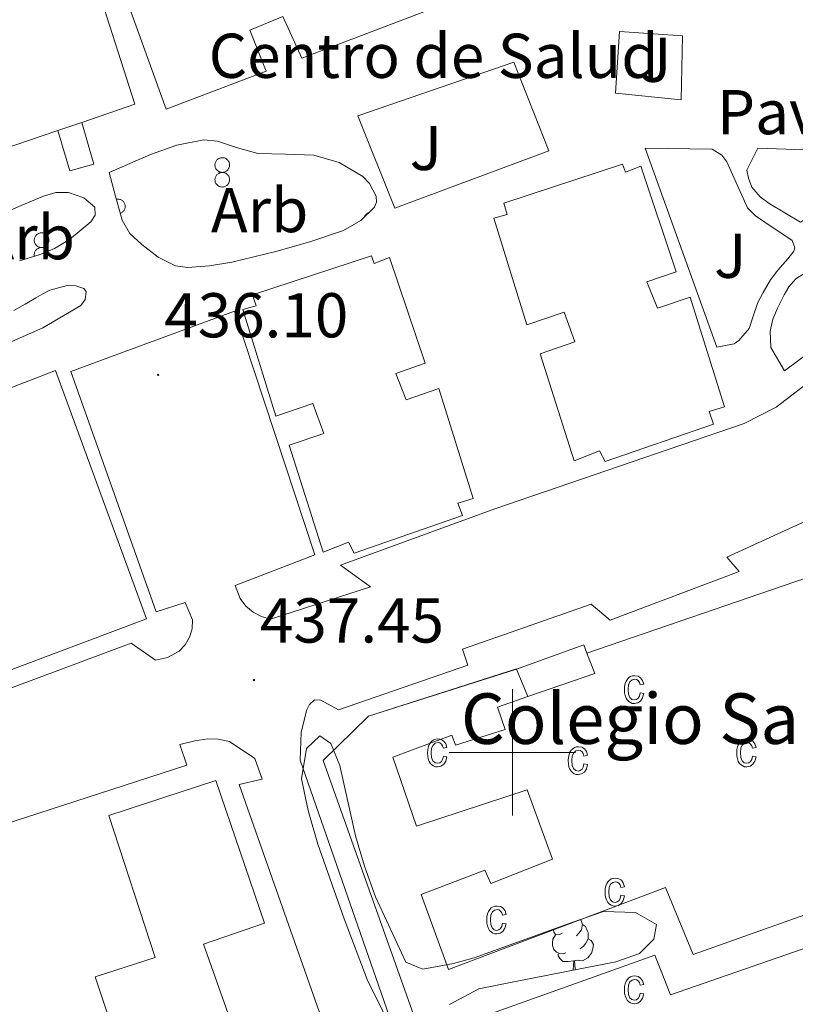
# Model space of a CAD drawing. Units: metres. Extents: x 606419 to 610920, y 4738115 to 4741155.
# Drawn here: x 607922 to 608045, y 4739960 to 4740116 of the extents above; entities that cross this region are included whole.
import ezdxf
from ezdxf.enums import TextEntityAlignment as Align

# ---------------------------------------------------------------- set-up
doc = ezdxf.new("R2010")
doc.units = ezdxf.units.M
doc.header["$MEASUREMENT"] = 0
for name, color, linetype, lineweight in [('Carátula', 7, 'Continuous', 5), ('Level 15', 1, 'Continuous', 0), ('Level 18', 19, 'Continuous', 0), ('Level 19', 252, 'Continuous', 0), ('Level 20', 19, 'Continuous', 0), ('Level 21', 19, 'Continuous', 0), ('Level 26', 92, 'Continuous', 0), ('Level 35', 92, 'Continuous', 0), ('Level 36', 19, 'Continuous', 40), ('Level 37', 92, 'Continuous', 0), ('Level 41', 19, 'Continuous', 0), ('Level 44', 7, 'Continuous', 0), ('Level 52', 1, 'Continuous', 13), ('Level 58', 43, 'Continuous', 0), ('Level 63', 2, 'Continuous', 0), ('Level 7', 19, 'Continuous', 0)]:
    doc.layers.add(name, color=color, linetype=linetype, lineweight=lineweight)
doc.styles.add('Arial', font='ARIAL.TTF', dxfattribs={"height": 0.2})

# ---------------------------------------------------------------- blocks, each defined once
blk = doc.blocks.new('5PATER')
at = {"layer": 'Carátula', "linetype": 'Continuous', "lineweight": 5}
h = blk.add_hatch(color=250, dxfattribs=at)
edge = h.paths.add_edge_path()
edge.add_ellipse((0, 0), major_axis=(-1.33, -1.34), ratio=0.999422, start_angle=0, end_angle=360)

msp = doc.modelspace()

# ---------------------------------------------------------------- linework, layer by layer
at = {"layer": 'Level 15', "linetype": 'Continuous', "lineweight": 13}
for points in [[(607928.02, 4740098.46, 444.22), (607918.89, 4740095.35, 444.22), (607911.26, 4740118.07, 444.2), (607933.1, 4740124.76, 444.22), (607940.18, 4740102.62, 444.22), (607931.79, 4740099.75, 444.22)], [(608006.14, 4740124.95, 474.58), (607966.66, 4740109.91, 472.1), (607963.62, 4740116.52, 474.03), (607958.4, 4740114.34, 474.04), (607961, 4740107.88, 470.68), (607945.16, 4740101.83, 470.68), (607936.81, 4740124.97, 471.71)], [(607931.79, 4740099.75, 444.22), (607928.02, 4740098.46, 444.22)], [(608004.42, 4740063.13, 470.49), (608009.91, 4740064.98, 470.57), (608008.21, 4740069.71, 470.57), (608002.31, 4740067.72, 470.57), (607997.09, 4740084.6, 470.57), (607999.19, 4740085.18, 470.57), (607998.63, 4740086.97, 470.57), (608017.46, 4740093.12, 470.57), (608017.92, 4740091.88, 470.57), (608020.34, 4740092.82, 470.57), (608025.96, 4740076.09, 470.57), (608021.33, 4740074.5, 470.57), (608022.99, 4740070.32, 470.57), (608028.17, 4740072.09, 470.57), (608033.6, 4740054.69, 470.57), (608031.17, 4740053.96, 470.57), (608031.89, 4740051.99, 470.57), (608014.71, 4740046.04, 470.57), (608013.83, 4740047.77, 470.57), (608009.8, 4740046.18, 470.57), (608004.42, 4740063.13, 470.49)], [(607964.63, 4740048.63, 470.49), (607970.12, 4740050.49, 470.57), (607968.41, 4740055.22, 470.57), (607962.52, 4740053.22, 470.57), (607957.3, 4740070.1, 470.57), (607959.4, 4740070.68, 470.57), (607958.84, 4740072.47, 470.57), (607977.67, 4740078.62, 470.57), (607978.13, 4740077.38, 470.57), (607980.55, 4740078.33, 470.57), (607986.17, 4740061.6, 470.57), (607981.54, 4740060, 470.57), (607983.19, 4740055.83, 470.57), (607988.37, 4740057.59, 470.57), (607993.81, 4740040.19, 470.57), (607991.38, 4740039.46, 470.57), (607992.1, 4740037.5, 470.57), (607974.92, 4740031.54, 470.57), (607974.04, 4740033.27, 470.57), (607970.01, 4740031.69, 470.57), (607964.63, 4740048.63, 470.49)], [(607904.15, 4740051.41, 468.91), (607927.65, 4740060.46, 470.3), (607942.05, 4740021.16, 470.3), (607917.86, 4740012.06, 470.3)], [(608011.81, 4740015.69, 445.1), (608046.61, 4740027.65, 445.16)], [(608002.46, 4740008.83, 447.17), (608013.05, 4740012.5, 445.09), (608011.81, 4740015.69, 445.1)], [(608064.2, 4739980.63, 443.13), (608028.64, 4739968.01, 443.19), (608024.26, 4739978.6, 448.09), (607989.91, 4739965.62, 448.12), (607985.54, 4739977.5, 448.12), (607995.65, 4739981.38, 448.12), (607996.59, 4739979.26, 448.12), (608006.35, 4739983.08, 448.12), (608002.35, 4739994.1, 448.12), (607984.81, 4739988.34, 448.12), (607981.06, 4739999.24, 448.12), (607990.44, 4740002.74, 448.12), (607991, 4740001.17, 448.12), (607998.85, 4740003.65, 448.12), (607997.64, 4740007.16, 448.12), (608002.46, 4740008.83, 447.17)], [(607951.78, 4739873.8, 483.5), (607934.82, 4739867.4, 483.51), (607927.06, 4739889.19, 483.51), (607936.37, 4739892.62, 483.51), (607928.93, 4739913.94, 483.51), (607939.22, 4739917.26, 483.51), (607931.46, 4739939.06, 483.51), (607941.2, 4739942.6, 483.51), (607933.91, 4739964.47, 483.51), (607943.42, 4739967.54, 483.51), (607936.07, 4739990.01, 483.51), (607953.03, 4739995.56, 483.51), (607960.75, 4739972.99, 483.51), (607951.08, 4739969.66, 483.51), (607958.6, 4739948.47, 483.51), (607949.68, 4739945.34, 483.51), (607956.71, 4739923.8, 483.51), (607946.74, 4739919.99, 483.51), (607954.34, 4739898.95, 483.51), (607943.12, 4739894.6, 483.51), (607951.78, 4739873.8, 483.5)]]:
    msp.add_polyline3d(points, dxfattribs=at)
at = {"layer": 'Level 15', "color": 1, "linetype": 'Continuous', "lineweight": 13}
for points in [[(607931.79, 4740099.75, 443.13), (607933.7, 4740093.13, 443.13), (607929.9, 4740092.06, 443.13), (607928.02, 4740098.46, 443.13)], [(608011.81, 4740015.69, 441.45), (608011.32, 4740017.03, 441.45), (608000.66, 4740013.16, 441.45), (608002.46, 4740008.83, 441.45)]]:
    msp.add_polyline3d(points, dxfattribs=at)
at = {"layer": 'Level 18', "color": 19, "linetype": 'Continuous', "lineweight": 0}
msp.add_polyline3d([(608002.07, 4739932.26, 437.34), (607993.01, 4739957.37, 437.34), (608022.58, 4739967.91, 437.34), (608025.05, 4739961.62, 437.34), (608073.16, 4739978.28, 437.34), (608071.86, 4739982.84, 437.34), (608083.21, 4739986.2, 437.34), (608090.98, 4739964.71, 437.34), (608002.07, 4739932.26, 437.34)], dxfattribs=at)
at = {"layer": 'Level 20', "color": 19, "linetype": 'Continuous', "lineweight": 0, "ltscale": 0.5}
msp.add_polyline3d([(608137.86, 4739991.03, 439.35), (608081.17, 4739951, 438.6), (607997.57, 4739921.43, 438.38), (607970.05, 4739998.74, 438.43), (607977.24, 4740005.72, 438.43), (608000.66, 4740013.21, 438.43)], dxfattribs=at)
at = {"layer": 'Level 21', "color": 19, "linetype": 'Continuous', "lineweight": 13}
for points in [[(607898.61, 4740143.85, 433.37), (607951, 4740143.03, 434.2), (608030.87, 4740141.81, 435.02), (608069.82, 4740140.5, 435.34), (608100.3, 4740134.76, 436.03), (608101, 4740139.51, 436.51), (608106.94, 4740138.02, 436.55), (608112.54, 4740135.72, 436.68), (608114.92, 4740134.05, 436.68), (608116.6, 4740132.6, 436.7), (608118.04, 4740131.19, 436.7), (608120.79, 4740126.74, 436.7), (608122.3, 4740122.08, 436.75), (608122.58, 4740117.78, 436.84), (608122.18, 4740114.34, 436.89), (608121.64, 4740112.32, 436.92), (608120.12, 4740109.08, 437.03), (608119.42, 4740107.99, 437.07), (608115.27, 4740103.06, 437.34), (608112.63, 4740100.92, 437.34), (608107.19, 4740103.22, 437.42), (608092.6, 4740092.31, 437.55), (608072.98, 4740078.55, 437.56), (608041.78, 4740054.65, 437.63)], [(607994.23, 4739918.9, 437.43), (607966.37, 4739998.78, 437.35), (607966.57, 4740003.22, 437.35), (607967.11, 4740005.48, 437.35), (607967.37, 4740006.63, 437.35), (607967.88, 4740007.61, 437.35), (607968.66, 4740008.33, 437.35), (607969.65, 4740008.28, 437.35), (607972.45, 4740006.76, 437.35), (607992.97, 4740013.83, 437.39), (607992.09, 4740016.36, 437.39), (608012.47, 4740023.48, 437.39), (608015.48, 4740020.93, 437.34), (608035.93, 4740028.63, 437.27), (608033.97, 4740030.89, 437.27), (608050.74, 4740038.55, 437.27), (608054.53, 4740037.24, 437.27), (608082.36, 4740057.64, 437.37), (608105.21, 4740074.1, 437.45), (608102.57, 4740076.17, 437.45), (608165, 4740121.16, 437.24)], [(608016.36, 4740104.36, 437.31), (608016.98, 4740114.14, 437.11), (608026.95, 4740113.43, 437.15), (608026.74, 4740103.3, 437.4), (608016.36, 4740104.36, 437.31)], [(607981.37, 4740086.18, 437.13), (607975.54, 4740100.76, 436.87), (608000.26, 4740109.29, 436.87), (608005.78, 4740095.24, 436.88), (607981.37, 4740086.18, 437.13)], [(608044.34, 4740081.03, 437.82), (608044.73, 4740079.88, 437.82), (608044.6, 4740079.35, 437.82), (608043.64, 4740078.15, 437.82), (608042.07, 4740076.33, 437.82), (608040.89, 4740074.82, 437.82), (608039.72, 4740072.81, 437.82), (608038.89, 4740071.21, 437.82), (608038.07, 4740068.74, 437.82), (608037.54, 4740067.09, 437.82), (608035.86, 4740065.22, 437.82), (608035.13, 4740064.68, 437.82), (608032.41, 4740064.15, 437.82), (608021.05, 4740095.64, 437.82), (608031.67, 4740095.53, 437.82), (608033.18, 4740094.55, 437.82), (608033.96, 4740093.51, 437.82), (608037.27, 4740086.21, 437.82), (608038.52, 4740084.97, 437.82), (608040.01, 4740083.96, 437.82), (608044.34, 4740081.03, 437.82)], [(608038.87, 4740095.69, 437.23), (608059.48, 4740094.95, 437.31), (608061.66, 4740092.28, 437.34), (608061.72, 4740090.31, 437.37), (608061.58, 4740089.19, 437.4), (608061.16, 4740088.07, 437.42), (608059.61, 4740085.97, 437.48), (608058.65, 4740085.4, 437.51), (608055.83, 4740084.28, 437.59), (608052.73, 4740083.57, 437.61), (608049.11, 4740086.07, 437.64), (608045.67, 4740083.97, 437.71), (608040.68, 4740086.93, 437.72), (608039.27, 4740087.97, 437.74), (608037.93, 4740089.51, 437.75), (608037.43, 4740090.9, 437.77), (608037.16, 4740092.17, 437.77), (608038.87, 4740095.69, 437.23)], [(608055.54, 4740069.65, 437.82), (608043.13, 4740060.42, 437.82), (608040.95, 4740064.13, 437.82), (608040.85, 4740066.68, 437.82), (608041.29, 4740068.6, 437.82), (608041.99, 4740070.31, 437.82), (608043.08, 4740072.44, 437.82), (608043.78, 4740073.69, 437.82), (608044.92, 4740074.97, 437.82), (608046.63, 4740076.1, 437.82), (608047.96, 4740076.34, 437.82), (608050.13, 4740075.97, 437.82), (608051.73, 4740074.9, 437.82), (608055.54, 4740069.65, 437.82)], [(608041.78, 4740054.65, 437.63), (608036.75, 4740052.07, 437.82), (607997.23, 4740038.59, 437.33), (607972.76, 4740029.62, 437.39), (607977.53, 4740026.19, 437.39), (607961.71, 4740021.12, 437.39), (607960.26, 4740021.5, 437.39), (607958.93, 4740022.19, 437.39), (607957.79, 4740023.16, 437.39), (607956.89, 4740024.35, 437.39), (607956.1, 4740026.45, 437.39), (607968.72, 4740031.27, 437.03), (607956.01, 4740069.84, 435.55), (607930.05, 4740060.33, 436.74), (607943.58, 4740022.27, 436.74), (607948.18, 4740023.76, 436.84), (607949.34, 4740020.99, 436.74), (607949.28, 4740019.58, 436.74), (607948.88, 4740018.24, 436.74), (607948.17, 4740017.02, 436.74), (607947.2, 4740016.02, 436.74), (607945.35, 4740015.01, 436.74), (607943.45, 4740014.62, 436.74), (607939.64, 4740017.3, 436.74), (607913.55, 4740007.6, 437.03)], [(607883.59, 4739976.97, 437.35), (607948.44, 4739997.98, 437.35), (607947.33, 4740001.26, 437.35), (607949.72, 4740001.82, 437.35), (607951.78, 4740002.14, 437.35), (607953.4, 4740002.1, 437.35), (607955.22, 4740001.75, 437.35), (607959.22, 4739999.06, 437.35), (607960.37, 4739995.77, 437.35), (607956.71, 4739994.9, 437.35), (607974.29, 4739945.05, 437.45), (607994.43, 4739887.56, 437.31), (607994.07, 4739886.57, 437.31), (607993.01, 4739885.69, 437.31), (607925.3, 4739863.01, 437.32), (607917.38, 4739860.4, 437.22)]]:
    msp.add_polyline3d(points, dxfattribs=at)
at = {"layer": 'Level 35', "color": 92, "linetype": 'Continuous', "lineweight": 0, "ltscale": 0.5}
for points in [[(607936.12, 4740091.83, 443.05), (607939.4, 4740093.24, 443.03), (607942.68, 4740094.65, 443.02), (607946.86, 4740096.16, 443), (607951.14, 4740096.97, 442.97), (607953.27, 4740096.77, 442.97), (607956.47, 4740095.71, 442.98), (607959.67, 4740094.82, 442.95), (607964.08, 4740094.7, 442.87), (607968.54, 4740094.54, 442.78), (607972.55, 4740093.42, 442.69), (607976.31, 4740091.16, 442.6), (607977.38, 4740090.08, 442.59), (607978.41, 4740088.07, 442.62), (607978.49, 4740087.11, 442.65), (607978.17, 4740086.3, 442.67), (607976.01, 4740084.2, 442.73), (607973.24, 4740082.63, 442.81), (607967.93, 4740080.82, 443.2), (607962.55, 4740079.32, 443.56), (607955.55, 4740077.6, 443.67), (607952.03, 4740077.01, 443.69), (607948.53, 4740076.76, 443.69), (607946.62, 4740077.06, 443.69), (607943.92, 4740078.43, 443.68), (607941.33, 4740080.42, 443.67), (607939.39, 4740082.17, 443.72), (607938.17, 4740084.25, 443.67), (607937.14, 4740088.04, 443.36), (607936.12, 4740091.83, 443.05)], [(607919.4, 4740085.4, 443.1), (607922.58, 4740086.73, 443.09), (607925.75, 4740088.07, 443.07), (607927.69, 4740088.62, 443.05), (607929.69, 4740088.66, 443.03), (607932.11, 4740087.82, 443.01), (607933.86, 4740086.31, 442.99), (607933.9, 4740085.06, 442.99), (607933.24, 4740084, 443.01), (607929.85, 4740081.18, 443.1), (607927.49, 4740079.8, 443.16), (607925.03, 4740078.78, 443.23), (607921.93, 4740077.81, 443.25)], [(607921.01, 4740069.99, 442.14), (607922.81, 4740070.98, 442.1), (607924.53, 4740071.99, 442.06), (607925.63, 4740072.59, 442.02), (607926.73, 4740073.18, 441.98), (607929.46, 4740073.91, 441.89), (607930.87, 4740073.85, 441.85), (607932.12, 4740073.46, 441.83), (607932.48, 4740072.95, 441.86), (607932.33, 4740071.73, 441.96), (607931.64, 4740070.76, 442.06), (607925.64, 4740067.22, 442.54), (607919.29, 4740064.41, 442.94)], [(607981.87, 4739954.24, 441.84), (607976.98, 4739964.06, 441.84), (607973.35, 4739973.65, 443.29), (607969.21, 4739985.49, 443.32), (607967.65, 4739990.78, 443.22), (607966.6, 4739995.83, 443.22), (607967.38, 4740000.64, 442.33), (607969.51, 4740002.62, 442.23), (607971.23, 4740001.43, 442.23), (607972.65, 4739997.91, 442.23), (607975.14, 4739986.8, 442.23), (607976.58, 4739982.01, 442.23), (607978.32, 4739977.11, 442.23), (607983.15, 4739966.77, 442.23), (607985.82, 4739965.66, 442.33), (607990.66, 4739966.57, 443.13), (607993.95, 4739967.5, 443.52), (608009.58, 4739973.13, 443.52), (608014.43, 4739974.81, 443.81), (608019.49, 4739974.66, 443.81), (608022.86, 4739972.73, 443.81), (608022.44, 4739970.46, 443.81), (608020.12, 4739968.16, 443.81), (608016.4, 4739966.86, 443.81), (608000.52, 4739963.75, 443.69), (607994.69, 4739962.57, 443.12), (607990.04, 4739960.07, 442.63)]]:
    msp.add_polyline3d(points, dxfattribs=at)
at = {"layer": 'Level 36', "color": 92, "linetype": 'Continuous', "lineweight": 0}
for points in [[(607952.96, 4740093.41, 0.01), (607953.01, 4740093.52, 0.01), (607953.07, 4740093.62, 0.01), (607953.13, 4740093.71, 0.01), (607953.21, 4740093.8, 0.01), (607953.29, 4740093.88, 0.01), (607953.39, 4740093.95, 0.01), (607953.49, 4740094.01, 0.01), (607953.59, 4740094.06, 0.01), (607953.7, 4740094.1, 0.01), (607953.81, 4740094.13, 0.01), (607953.92, 4740094.15, 0.01), (607954.04, 4740094.16, 0.01), (607954.15, 4740094.15, 0.01), (607954.27, 4740094.13, 0.01), (607954.38, 4740094.11, 0.01), (607954.49, 4740094.07, 0.01), (607954.6, 4740094.02, 0.01), (607954.69, 4740093.96, 0.01), (607954.79, 4740093.89, 0.01), (607954.87, 4740093.81, 0.01), (607954.95, 4740093.72, 0.01), (607955.02, 4740093.63, 0.01), (607955.08, 4740093.53, 0.01), (607955.13, 4740093.43, 0.01), (607955.16, 4740093.32, 0.01), (607955.19, 4740093.2, 0.01), (607955.21, 4740093.09, 0.01), (607955.21, 4740092.97, 0.01), (607955.2, 4740092.86, 0.01), (607955.18, 4740092.74, 0.01), (607955.15, 4740092.63, 0.01), (607955.11, 4740092.52, 0.01), (607955.06, 4740092.42, 0.01), (607955, 4740092.32, 0.01), (607954.93, 4740092.23, 0.01), (607954.85, 4740092.15, 0.01), (607954.76, 4740092.07, 0.01), (607954.66, 4740092.01, 0.01), (607954.56, 4740091.95, 0.01), (607954.45, 4740091.9, 0.01), (607954.34, 4740091.87, 0.01), (607954.23, 4740091.85, 0.01), (607954.11, 4740091.83, 0.01), (607954, 4740091.83, 0.01), (607953.88, 4740091.84, 0.01), (607953.77, 4740091.86, 0.01), (607953.66, 4740091.9, 0.01), (607953.55, 4740091.94, 0.01), (607953.45, 4740092, 0.01), (607953.35, 4740092.06, 0.01), (607953.27, 4740092.14, 0.01), (607953.18, 4740092.22, 0.01), (607953.11, 4740092.31, 0.01), (607953.05, 4740092.4, 0.01), (607952.99, 4740092.51, 0.01), (607952.95, 4740092.62, 0.01), (607952.92, 4740092.73, 0.01), (607952.9, 4740092.84, 0.01), (607952.89, 4740092.96, 0.01), (607952.89, 4740093.07, 0.01), (607952.9, 4740093.19, 0.01), (607952.93, 4740093.3, 0.01), (607952.96, 4740093.41, 0.01)], [(607952.96, 4740091.08, 0.01), (607953.01, 4740091.19, 0.01), (607953.07, 4740091.29, 0.01), (607953.13, 4740091.39, 0.01), (607953.21, 4740091.47, 0.01), (607953.29, 4740091.55, 0.01), (607953.39, 4740091.62, 0.01), (607953.49, 4740091.68, 0.01), (607953.59, 4740091.74, 0.01), (607953.7, 4740091.78, 0.01), (607953.81, 4740091.81, 0.01), (607953.92, 4740091.82, 0.01), (607954.04, 4740091.83, 0.01), (607954.15, 4740091.83, 0.01), (607954.27, 4740091.81, 0.01), (607954.38, 4740091.78, 0.01), (607954.49, 4740091.74, 0.01), (607954.6, 4740091.69, 0.01), (607954.69, 4740091.63, 0.01), (607954.79, 4740091.56, 0.01), (607954.87, 4740091.49, 0.01), (607954.95, 4740091.4, 0.01), (607955.02, 4740091.31, 0.01), (607955.08, 4740091.21, 0.01), (607955.13, 4740091.1, 0.01), (607955.16, 4740090.99, 0.01), (607955.19, 4740090.88, 0.01), (607955.21, 4740090.76, 0.01), (607955.21, 4740090.65, 0.01), (607955.2, 4740090.53, 0.01), (607955.18, 4740090.42, 0.01), (607955.15, 4740090.31, 0.01), (607955.11, 4740090.2, 0.01), (607955.06, 4740090.1, 0.01), (607955, 4740090, 0.01), (607954.93, 4740089.91, 0.01), (607954.85, 4740089.82, 0.01), (607954.76, 4740089.75, 0.01), (607954.66, 4740089.68, 0.01), (607954.56, 4740089.63, 0.01), (607954.45, 4740089.58, 0.01), (607954.34, 4740089.55, 0.01), (607954.23, 4740089.52, 0.01), (607954.11, 4740089.51, 0.01), (607954, 4740089.51, 0.01), (607953.88, 4740089.52, 0.01), (607953.77, 4740089.54, 0.01), (607953.66, 4740089.58, 0.01), (607953.55, 4740089.62, 0.01), (607953.45, 4740089.67, 0.01), (607953.35, 4740089.74, 0.01), (607953.27, 4740089.81, 0.01), (607953.18, 4740089.89, 0.01), (607953.11, 4740089.98, 0.01), (607953.05, 4740090.08, 0.01), (607952.99, 4740090.18, 0.01), (607952.95, 4740090.29, 0.01), (607952.92, 4740090.4, 0.01), (607952.9, 4740090.52, 0.01), (607952.89, 4740090.63, 0.01), (607952.89, 4740090.75, 0.01), (607952.9, 4740090.86, 0.01), (607952.93, 4740090.98, 0.01), (607952.96, 4740091.08, 0.01)], [(607924.34, 4740081.52, 0.01), (607924.39, 4740081.63, 0.01), (607924.44, 4740081.73, 0.01), (607924.51, 4740081.82, 0.01), (607924.59, 4740081.91, 0.01), (607924.67, 4740081.99, 0.01), (607924.76, 4740082.06, 0.01), (607924.86, 4740082.12, 0.01), (607924.96, 4740082.17, 0.01), (607925.07, 4740082.21, 0.01), (607925.19, 4740082.24, 0.01), (607925.3, 4740082.26, 0.01), (607925.41, 4740082.27, 0.01), (607925.53, 4740082.26, 0.01), (607925.65, 4740082.25, 0.01), (607925.76, 4740082.22, 0.01), (607925.87, 4740082.18, 0.01), (607925.97, 4740082.13, 0.01), (607926.07, 4740082.07, 0.01), (607926.16, 4740082, 0.01), (607926.25, 4740081.92, 0.01), (607926.33, 4740081.84, 0.01), (607926.39, 4740081.74, 0.01), (607926.45, 4740081.64, 0.01), (607926.5, 4740081.54, 0.01), (607926.54, 4740081.43, 0.01), (607926.57, 4740081.32, 0.01), (607926.58, 4740081.2, 0.01), (607926.59, 4740081.09, 0.01), (607926.58, 4740080.97, 0.01), (607926.56, 4740080.86, 0.01), (607926.53, 4740080.74, 0.01), (607926.49, 4740080.64, 0.01), (607926.43, 4740080.53, 0.01), (607926.37, 4740080.44, 0.01), (607926.3, 4740080.34, 0.01), (607926.22, 4740080.26, 0.01), (607926.13, 4740080.18, 0.01), (607926.04, 4740080.12, 0.01), (607925.94, 4740080.06, 0.01), (607925.83, 4740080.02, 0.01), (607925.72, 4740079.98, 0.01), (607925.61, 4740079.96, 0.01), (607925.49, 4740079.95, 0.01), (607925.37, 4740079.94, 0.01), (607925.26, 4740079.96, 0.01), (607925.15, 4740079.98, 0.01), (607925.03, 4740080.01, 0.01), (607924.93, 4740080.06, 0.01), (607924.83, 4740080.11, 0.01), (607924.73, 4740080.17, 0.01), (607924.64, 4740080.25, 0.01), (607924.56, 4740080.33, 0.01), (607924.49, 4740080.42, 0.01), (607924.42, 4740080.52, 0.01), (607924.37, 4740080.62, 0.01), (607924.33, 4740080.73, 0.01), (607924.29, 4740080.84, 0.01), (607924.27, 4740080.95, 0.01), (607924.26, 4740081.07, 0.01), (607924.27, 4740081.18, 0.01), (607924.28, 4740081.3, 0.01), (607924.3, 4740081.41, 0.01), (607924.34, 4740081.52, 0.01)]]:
    msp.add_polyline3d(points, close=True, dxfattribs=at)
for points in [[(607937.87, 4740085.34, 0.01), (607937.98, 4740085.38, 0.01), (607938.08, 4740085.43, 0.01), (607938.18, 4740085.49, 0.01), (607938.27, 4740085.56, 0.01), (607938.35, 4740085.64, 0.01), (607938.42, 4740085.73, 0.01), (607938.49, 4740085.82, 0.01), (607938.55, 4740085.92, 0.01), (607938.59, 4740086.02, 0.01), (607938.63, 4740086.13, 0.01), (607938.65, 4740086.24, 0.01), (607938.67, 4740086.35, 0.01), (607938.67, 4740086.47, 0.01), (607938.66, 4740086.58, 0.01), (607938.65, 4740086.69, 0.01), (607938.62, 4740086.8, 0.01), (607938.57, 4740086.91, 0.01), (607938.53, 4740087.01, 0.01), (607938.47, 4740087.11, 0.01), (607938.39, 4740087.2, 0.01), (607938.32, 4740087.28, 0.01), (607938.23, 4740087.36, 0.01), (607938.14, 4740087.42, 0.01), (607938.04, 4740087.48, 0.01), (607937.94, 4740087.52, 0.01), (607937.83, 4740087.56, 0.01), (607937.72, 4740087.59, 0.01), (607937.61, 4740087.6, 0.01), (607937.49, 4740087.61, 0.01), (607937.38, 4740087.6, 0.01), (607937.27, 4740087.58, 0.01)], [(607977.29, 4740085.45, 0.01), (607977.26, 4740085.44, 0.01), (607977.22, 4740085.42, 0.01), (607977.19, 4740085.41, 0.01), (607977.16, 4740085.4, 0.01), (607977.12, 4740085.38, 0.01), (607977.09, 4740085.37, 0.01), (607977.06, 4740085.35, 0.01), (607977.03, 4740085.33, 0.01), (607977, 4740085.31, 0.01), (607976.97, 4740085.29, 0.01), (607976.94, 4740085.27, 0.01), (607976.91, 4740085.25, 0.01), (607976.88, 4740085.23, 0.01), (607976.85, 4740085.2, 0.01), (607976.83, 4740085.18, 0.01), (607976.8, 4740085.15, 0.01), (607976.77, 4740085.13, 0.01), (607976.75, 4740085.1, 0.01), (607976.73, 4740085.07, 0.01), (607976.7, 4740085.04, 0.01), (607976.68, 4740085.02, 0.01), (607976.66, 4740084.99, 0.01), (607976.64, 4740084.96, 0.01), (607976.62, 4740084.92, 0.01), (607976.61, 4740084.89, 0.01), (607976.59, 4740084.86, 0.01), (607976.57, 4740084.83, 0.01), (607976.56, 4740084.8, 0.01), (607976.54, 4740084.76, 0.01), (607976.53, 4740084.73, 0.01), (607976.52, 4740084.7, 0.01)], [(607926.43, 4740079.36, 0.01), (607926.37, 4740079.45, 0.01), (607926.31, 4740079.53, 0.01), (607926.24, 4740079.61, 0.01), (607926.16, 4740079.68, 0.01), (607926.07, 4740079.74, 0.01), (607925.98, 4740079.8, 0.01), (607925.89, 4740079.85, 0.01), (607925.79, 4740079.88, 0.01), (607925.69, 4740079.91, 0.01), (607925.58, 4740079.93, 0.01), (607925.48, 4740079.94, 0.01), (607925.37, 4740079.94, 0.01), (607925.27, 4740079.93, 0.01), (607925.16, 4740079.91, 0.01), (607925.06, 4740079.88, 0.01), (607924.96, 4740079.85, 0.01), (607924.87, 4740079.8, 0.01), (607924.78, 4740079.75, 0.01), (607924.69, 4740079.68, 0.01), (607924.61, 4740079.61, 0.01), (607924.54, 4740079.54, 0.01), (607924.47, 4740079.45, 0.01), (607924.42, 4740079.36, 0.01), (607924.37, 4740079.27, 0.01), (607924.33, 4740079.17, 0.01), (607924.3, 4740079.07, 0.01), (607924.28, 4740078.97, 0.01), (607924.27, 4740078.86, 0.01), (607924.26, 4740078.76, 0.01), (607924.27, 4740078.65, 0.01), (607924.29, 4740078.54, 0.01)], [(608010.79, 4739973.55, 0.01), (608010.93, 4739973.39, 0.01), (608011.09, 4739972.75, 0.01), (608010.98, 4739971.9, 0.01), (608010.56, 4739971.37, 0.01), (608010.14, 4739970.94, 0.01)], [(608011.09, 4739972.75, 0.01), (608011.57, 4739972.43, 0.01), (608011.88, 4739971.79, 0.01), (608012.04, 4739971.47, 0.01), (608012.04, 4739970.89, 0.01), (608012.04, 4739970.47, 0.01), (608011.67, 4739969.78, 0.01), (608011.25, 4739969.3, 0.01), (608010.77, 4739968.88, 0.01)], [(608007.91, 4739971.37, 0.01), (608007.38, 4739971.1, 0.01), (608006.85, 4739971.16, 0.01), (608006.58, 4739971.53, 0.01), (608006.53, 4739971.95, 0.01), (608006.55, 4739972.04, 0.01)], [(608008.49, 4739968.29, 0.01), (608008.07, 4739968.13, 0.01), (608007.48, 4739968.19, 0.01), (608007.01, 4739968.4, 0.01), (608006.58, 4739968.82, 0.01), (608006.37, 4739969.41, 0.01), (608006.37, 4739969.83, 0.01), (608006.42, 4739970.41, 0.01), (608006.85, 4739971.1, 0.01)], [(608012.04, 4739970.47, 0.01), (608012.5, 4739970.22, 0.01), (608012.84, 4739969.6, 0.01), (608012.73, 4739968.88, 0.01), (608012.52, 4739968.24, 0.01), (608011.94, 4739967.5, 0.01), (608011.14, 4739967.02, 0.01), (608010.29, 4739967.12, 0.01), (608009.86, 4739966.99, 0.01)], [(608009.75, 4739966.99, 0.01), (608008.86, 4739966.91, 0.01), (608008.02, 4739966.91, 0.01), (608007.59, 4739967.34, 0.01), (608007.27, 4739967.81, 0.01), (608007.27, 4739968.13, 0.01)], [(608009.65, 4739965.54, 0.01), (608009.75, 4739966.99, 0.01), (608009.86, 4739966.99, 0.01), (608009.9, 4739966.41, 0.01), (608009.93, 4739965.72, 0.01), (608009.95, 4739965.6, 0.01)]]:
    msp.add_polyline3d(points, dxfattribs=at)
at = {"layer": 'Level 52', "color": 1, "linetype": 'Continuous', "lineweight": 13}
for points in [[(607931.79, 4740099.75, 444.22), (607928.02, 4740098.46, 444.22), (607918.89, 4740095.35, 444.22), (607911.26, 4740118.07, 444.2), (607933.1, 4740124.76, 444.22), (607940.18, 4740102.62, 444.22), (607931.79, 4740099.75, 444.22)], [(608004.42, 4740063.13, 470.49), (608009.91, 4740064.98, 470.57), (608008.21, 4740069.71, 470.57), (608002.31, 4740067.72, 470.57), (607997.09, 4740084.6, 470.57), (607999.19, 4740085.18, 470.57), (607998.63, 4740086.97, 470.57), (608017.46, 4740093.12, 470.57), (608017.92, 4740091.88, 470.57), (608020.34, 4740092.82, 470.57), (608025.96, 4740076.09, 470.57), (608021.33, 4740074.5, 470.57), (608022.99, 4740070.32, 470.57), (608028.17, 4740072.09, 470.57), (608033.6, 4740054.69, 470.57), (608031.17, 4740053.96, 470.57), (608031.89, 4740051.99, 470.57), (608014.71, 4740046.04, 470.57), (608013.83, 4740047.77, 470.57), (608009.8, 4740046.18, 470.57), (608004.42, 4740063.13, 470.49)], [(607964.63, 4740048.63, 470.49), (607970.12, 4740050.49, 470.57), (607968.41, 4740055.22, 470.57), (607962.52, 4740053.22, 470.57), (607957.3, 4740070.1, 470.57), (607959.4, 4740070.68, 470.57), (607958.84, 4740072.47, 470.57), (607977.67, 4740078.62, 470.57), (607978.13, 4740077.38, 470.57), (607980.55, 4740078.33, 470.57), (607986.17, 4740061.6, 470.57), (607981.54, 4740060, 470.57), (607983.19, 4740055.83, 470.57), (607988.37, 4740057.59, 470.57), (607993.81, 4740040.19, 470.57), (607991.38, 4740039.46, 470.57), (607992.1, 4740037.5, 470.57), (607974.92, 4740031.54, 470.57), (607974.04, 4740033.27, 470.57), (607970.01, 4740031.69, 470.57), (607964.63, 4740048.63, 470.49)], [(607951.78, 4739873.8, 483.5), (607934.82, 4739867.4, 483.51), (607927.06, 4739889.19, 483.51), (607936.37, 4739892.62, 483.51), (607928.93, 4739913.94, 483.51), (607939.22, 4739917.26, 483.51), (607931.46, 4739939.06, 483.51), (607941.2, 4739942.6, 483.51), (607933.91, 4739964.47, 483.51), (607943.42, 4739967.54, 483.51), (607936.07, 4739990.01, 483.51), (607953.03, 4739995.56, 483.51), (607960.75, 4739972.99, 483.51), (607951.08, 4739969.66, 483.51), (607958.6, 4739948.47, 483.51), (607949.68, 4739945.34, 483.51), (607956.71, 4739923.8, 483.51), (607946.74, 4739919.99, 483.51), (607954.34, 4739898.95, 483.51), (607943.12, 4739894.6, 483.51), (607951.78, 4739873.8, 483.5)]]:
    msp.add_polyline3d(points, close=True, dxfattribs=at)
for points in [[(608006.14, 4740124.95, 474.58), (607966.66, 4740109.91, 472.1), (607963.62, 4740116.52, 474.03), (607958.4, 4740114.34, 474.04), (607961, 4740107.88, 470.68), (607945.16, 4740101.83, 470.68), (607936.81, 4740124.97, 471.71)], [(607904.15, 4740051.41, 468.91), (607927.65, 4740060.46, 470.3), (607942.05, 4740021.16, 470.3), (607917.86, 4740012.06, 470.3)], [(608064.2, 4739980.63, 443.13), (608028.64, 4739968.01, 443.19), (608024.26, 4739978.6, 448.09), (607989.91, 4739965.62, 448.12), (607985.54, 4739977.5, 448.12), (607995.65, 4739981.38, 448.12), (607996.59, 4739979.26, 448.12), (608006.35, 4739983.08, 448.12), (608002.35, 4739994.1, 448.12), (607984.81, 4739988.34, 448.12), (607981.06, 4739999.24, 448.12), (607990.44, 4740002.74, 448.12), (607991, 4740001.17, 448.12), (607998.85, 4740003.65, 448.12), (607997.64, 4740007.16, 448.12), (608002.46, 4740008.83, 447.17), (608002.46, 4740008.83, 447.17), (608013.05, 4740012.5, 445.09), (608011.81, 4740015.69, 445.1), (608046.61, 4740027.65, 445.16)]]:
    msp.add_polyline3d(points, dxfattribs=at)
at = {"layer": 'Level 52', "color": 1, "linetype": 'Continuous', "lineweight": 0}
for points in [[(607928.02, 4740098.46, 443.13), (607928.02, 4740098.46, 444.22), (607931.79, 4740099.75, 444.22), (607933.7, 4740093.13, 443.13), (607929.9, 4740092.06, 443.13), (607928.02, 4740098.46, 443.13)], [(608002.46, 4740008.83, 447.17), (608002.46, 4740008.83, 441.45), (608000.66, 4740013.16, 441.45), (608011.32, 4740017.03, 441.45), (608011.81, 4740015.69, 441.45), (608013.05, 4740012.5, 445.09), (608002.46, 4740008.83, 447.17)]]:
    msp.add_polyline3d(points, close=True, dxfattribs=at)
msp.add_polyline3d([(608064.2, 4739980.63, 443.13), (608028.64, 4739968.01, 443.19), (608024.26, 4739978.6, 448.09), (607989.91, 4739965.62, 448.12), (607985.54, 4739977.5, 448.12), (607995.65, 4739981.38, 448.12), (607996.59, 4739979.26, 448.12), (608006.35, 4739983.08, 448.12), (608002.35, 4739994.1, 448.12), (607984.81, 4739988.34, 448.12), (607981.06, 4739999.24, 448.12), (607990.44, 4740002.74, 448.12), (607991, 4740001.17, 448.12), (607998.85, 4740003.65, 448.12), (607997.64, 4740007.16, 448.12), (608002.46, 4740008.83, 447.17), (608002.46, 4740008.83, 447.17), (608013.05, 4740012.5, 445.09), (608011.81, 4740015.69, 445.1), (608046.61, 4740027.65, 445.16)], dxfattribs=at)
at = {"layer": 'Level 58', "color": 6, "linetype": 'Continuous', "lineweight": 0}
msp.add_polyline3d([(608115.7, 4740023.2, 0.01), (608137.86, 4739991.03, 0.01), (608081.17, 4739951, 0.01), (607997.57, 4739921.43, 0.01), (607970.05, 4739998.74, 0.01), (607977.24, 4740005.72, 0.01), (608000.66, 4740013.16, 0.01), (608011.32, 4740017.03, 0.01), (608011.81, 4740015.69, 0.01), (608046.61, 4740027.65, 0.01), (608046.15, 4740028.83, 0.01), (608056.43, 4740032.39, 0.01), (608056.28, 4740035.51, 0.01), (608081.51, 4740052.34, 0.01), (608080.71, 4740053.45, 0.01), (608088.77, 4740059.56, 0.01), (608115.7, 4740023.2, 0.01)], close=True, dxfattribs=at)
at = {"layer": 'Level 58', "color": 43, "linetype": 'Continuous', "lineweight": 0}
for points in [[(608020.25, 4740009.43, 0.01), (608020.82, 4740009.32, 0.01), (608020.64, 4740008.64, 0.01), (608020.31, 4740008.14, 0.01), (608019.87, 4740007.84, 0.01), (608019.34, 4740007.74, 0.01), (608019.01, 4740007.77, 0.01), (608018.71, 4740007.88, 0.01), (608018.44, 4740008.05, 0.01), (608018.21, 4740008.3, 0.01), (608018.01, 4740008.61, 0.01), (608017.87, 4740008.99, 0.01), (608017.79, 4740009.43, 0.01), (608017.76, 4740009.95, 0.01), (608017.79, 4740010.46, 0.01), (608017.88, 4740010.91, 0.01), (608018.02, 4740011.29, 0.01), (608018.22, 4740011.6, 0.01), (608018.46, 4740011.84, 0.01), (608018.74, 4740012.01, 0.01), (608019.05, 4740012.12, 0.01), (608019.4, 4740012.15, 0.01), (608019.91, 4740012.07, 0.01), (608020.33, 4740011.81, 0.01), (608020.64, 4740011.39, 0.01), (608020.82, 4740010.79, 0.01), (608020.25, 4740010.68, 0.01), (608020.13, 4740011.08, 0.01), (608019.94, 4740011.36, 0.01), (608019.69, 4740011.53, 0.01), (608019.41, 4740011.59, 0.01), (608018.98, 4740011.49, 0.01), (608018.63, 4740011.2, 0.01), (608018.4, 4740010.69, 0.01), (608018.33, 4740009.96, 0.01), (608018.4, 4740009.2, 0.01), (608018.61, 4740008.69, 0.01), (608018.94, 4740008.4, 0.01), (608019.34, 4740008.3, 0.01), (608019.67, 4740008.37, 0.01), (608019.94, 4740008.58, 0.01), (608020.14, 4740008.93, 0.01), (608020.25, 4740009.43, 0.01)], [(607989.07, 4739999.41, 0.01), (607989.64, 4739999.3, 0.01), (607989.46, 4739998.61, 0.01), (607989.13, 4739998.12, 0.01), (607988.69, 4739997.81, 0.01), (607988.16, 4739997.71, 0.01), (607987.83, 4739997.74, 0.01), (607987.53, 4739997.85, 0.01), (607987.26, 4739998.02, 0.01), (607987.03, 4739998.27, 0.01), (607986.83, 4739998.58, 0.01), (607986.69, 4739998.96, 0.01), (607986.61, 4739999.41, 0.01), (607986.58, 4739999.92, 0.01), (607986.61, 4740000.44, 0.01), (607986.7, 4740000.88, 0.01), (607986.84, 4740001.26, 0.01), (607987.04, 4740001.57, 0.01), (607987.28, 4740001.81, 0.01), (607987.56, 4740001.99, 0.01), (607987.87, 4740002.09, 0.01), (607988.22, 4740002.13, 0.01), (607988.73, 4740002.04, 0.01), (607989.15, 4740001.79, 0.01), (607989.46, 4740001.36, 0.01), (607989.64, 4740000.77, 0.01), (607989.07, 4740000.65, 0.01), (607988.95, 4740001.05, 0.01), (607988.76, 4740001.33, 0.01), (607988.51, 4740001.5, 0.01), (607988.23, 4740001.56, 0.01), (607987.8, 4740001.46, 0.01), (607987.45, 4740001.17, 0.01), (607987.22, 4740000.67, 0.01), (607987.15, 4739999.93, 0.01), (607987.22, 4739999.18, 0.01), (607987.43, 4739998.67, 0.01), (607987.76, 4739998.37, 0.01), (607988.16, 4739998.28, 0.01), (607988.49, 4739998.35, 0.01), (607988.76, 4739998.55, 0.01), (607988.96, 4739998.9, 0.01), (607989.07, 4739999.41, 0.01)], [(608011.35, 4739998.18, 0.01), (608011.92, 4739998.07, 0.01), (608011.74, 4739997.39, 0.01), (608011.41, 4739996.89, 0.01), (608010.97, 4739996.59, 0.01), (608010.44, 4739996.49, 0.01), (608010.11, 4739996.52, 0.01), (608009.81, 4739996.63, 0.01), (608009.54, 4739996.8, 0.01), (608009.31, 4739997.05, 0.01), (608009.11, 4739997.36, 0.01), (608008.97, 4739997.74, 0.01), (608008.89, 4739998.18, 0.01), (608008.86, 4739998.7, 0.01), (608008.89, 4739999.21, 0.01), (608008.98, 4739999.66, 0.01), (608009.12, 4740000.04, 0.01), (608009.32, 4740000.35, 0.01), (608009.56, 4740000.59, 0.01), (608009.84, 4740000.76, 0.01), (608010.15, 4740000.87, 0.01), (608010.5, 4740000.9, 0.01), (608011.01, 4740000.82, 0.01), (608011.43, 4740000.56, 0.01), (608011.74, 4740000.14, 0.01), (608011.92, 4739999.54, 0.01), (608011.35, 4739999.43, 0.01), (608011.23, 4739999.83, 0.01), (608011.04, 4740000.11, 0.01), (608010.79, 4740000.28, 0.01), (608010.51, 4740000.34, 0.01), (608010.08, 4740000.24, 0.01), (608009.73, 4739999.95, 0.01), (608009.5, 4739999.44, 0.01), (608009.43, 4739998.71, 0.01), (608009.5, 4739997.95, 0.01), (608009.71, 4739997.44, 0.01), (608010.04, 4739997.15, 0.01), (608010.44, 4739997.05, 0.01), (608010.77, 4739997.12, 0.01), (608011.04, 4739997.33, 0.01), (608011.24, 4739997.68, 0.01), (608011.35, 4739998.18, 0.01)], [(608038.04, 4739999.41, 0.01), (608038.61, 4739999.3, 0.01), (608038.43, 4739998.61, 0.01), (608038.1, 4739998.12, 0.01), (608037.66, 4739997.81, 0.01), (608037.13, 4739997.71, 0.01), (608036.8, 4739997.74, 0.01), (608036.5, 4739997.85, 0.01), (608036.23, 4739998.02, 0.01), (608036, 4739998.27, 0.01), (608035.8, 4739998.58, 0.01), (608035.66, 4739998.96, 0.01), (608035.58, 4739999.41, 0.01), (608035.55, 4739999.92, 0.01), (608035.58, 4740000.44, 0.01), (608035.67, 4740000.88, 0.01), (608035.81, 4740001.26, 0.01), (608036.01, 4740001.57, 0.01), (608036.25, 4740001.81, 0.01), (608036.53, 4740001.99, 0.01), (608036.84, 4740002.09, 0.01), (608037.19, 4740002.13, 0.01), (608037.7, 4740002.04, 0.01), (608038.12, 4740001.79, 0.01), (608038.43, 4740001.36, 0.01), (608038.61, 4740000.77, 0.01), (608038.04, 4740000.65, 0.01), (608037.92, 4740001.05, 0.01), (608037.73, 4740001.33, 0.01), (608037.48, 4740001.5, 0.01), (608037.2, 4740001.56, 0.01), (608036.77, 4740001.46, 0.01), (608036.42, 4740001.17, 0.01), (608036.19, 4740000.67, 0.01), (608036.12, 4739999.93, 0.01), (608036.19, 4739999.18, 0.01), (608036.4, 4739998.67, 0.01), (608036.73, 4739998.37, 0.01), (608037.13, 4739998.28, 0.01), (608037.46, 4739998.35, 0.01), (608037.73, 4739998.55, 0.01), (608037.93, 4739998.9, 0.01), (608038.04, 4739999.41, 0.01)], [(608017.19, 4739977.38, 0.01), (608017.76, 4739977.27, 0.01), (608017.58, 4739976.58, 0.01), (608017.25, 4739976.09, 0.01), (608016.81, 4739975.78, 0.01), (608016.28, 4739975.68, 0.01), (608015.95, 4739975.72, 0.01), (608015.65, 4739975.82, 0.01), (608015.38, 4739976, 0.01), (608015.15, 4739976.24, 0.01), (608014.95, 4739976.55, 0.01), (608014.81, 4739976.93, 0.01), (608014.73, 4739977.38, 0.01), (608014.7, 4739977.89, 0.01), (608014.73, 4739978.41, 0.01), (608014.82, 4739978.86, 0.01), (608014.96, 4739979.23, 0.01), (608015.16, 4739979.55, 0.01), (608015.4, 4739979.79, 0.01), (608015.68, 4739979.96, 0.01), (608015.99, 4739980.06, 0.01), (608016.34, 4739980.1, 0.01), (608016.85, 4739980.01, 0.01), (608017.27, 4739979.76, 0.01), (608017.58, 4739979.33, 0.01), (608017.76, 4739978.74, 0.01), (608017.19, 4739978.63, 0.01), (608017.07, 4739979.02, 0.01), (608016.88, 4739979.31, 0.01), (608016.63, 4739979.47, 0.01), (608016.35, 4739979.53, 0.01), (608015.92, 4739979.43, 0.01), (608015.57, 4739979.14, 0.01), (608015.34, 4739978.64, 0.01), (608015.27, 4739977.91, 0.01), (608015.34, 4739977.15, 0.01), (608015.55, 4739976.64, 0.01), (608015.88, 4739976.35, 0.01), (608016.28, 4739976.25, 0.01), (608016.61, 4739976.32, 0.01), (608016.88, 4739976.52, 0.01), (608017.08, 4739976.88, 0.01), (608017.19, 4739977.38, 0.01)], [(607998.45, 4739972.97, 0.01), (607999.01, 4739972.85, 0.01), (607998.83, 4739972.17, 0.01), (607998.51, 4739971.67, 0.01), (607998.06, 4739971.37, 0.01), (607997.53, 4739971.27, 0.01), (607997.2, 4739971.3, 0.01), (607996.91, 4739971.41, 0.01), (607996.64, 4739971.58, 0.01), (607996.4, 4739971.83, 0.01), (607996.2, 4739972.14, 0.01), (607996.07, 4739972.52, 0.01), (607995.98, 4739972.96, 0.01), (607995.96, 4739973.48, 0.01), (607995.98, 4739973.99, 0.01), (607996.07, 4739974.44, 0.01), (607996.21, 4739974.82, 0.01), (607996.41, 4739975.13, 0.01), (607996.66, 4739975.37, 0.01), (607996.94, 4739975.55, 0.01), (607997.25, 4739975.65, 0.01), (607997.59, 4739975.68, 0.01), (607998.1, 4739975.6, 0.01), (607998.53, 4739975.34, 0.01), (607998.84, 4739974.92, 0.01), (607999.01, 4739974.32, 0.01), (607998.45, 4739974.21, 0.01), (607998.32, 4739974.61, 0.01), (607998.13, 4739974.89, 0.01), (607997.89, 4739975.06, 0.01), (607997.6, 4739975.12, 0.01), (607997.17, 4739975.02, 0.01), (607996.83, 4739974.73, 0.01), (607996.6, 4739974.22, 0.01), (607996.52, 4739973.49, 0.01), (607996.59, 4739972.74, 0.01), (607996.81, 4739972.23, 0.01), (607997.13, 4739971.93, 0.01), (607997.54, 4739971.83, 0.01), (607997.86, 4739971.9, 0.01), (607998.13, 4739972.11, 0.01), (607998.33, 4739972.46, 0.01), (607998.45, 4739972.97, 0.01)], [(608020.25, 4739961.9, 0.01), (608020.82, 4739961.79, 0.01), (608020.64, 4739961.11, 0.01), (608020.31, 4739960.61, 0.01), (608019.87, 4739960.31, 0.01), (608019.34, 4739960.21, 0.01), (608019.01, 4739960.24, 0.01), (608018.71, 4739960.35, 0.01), (608018.44, 4739960.52, 0.01), (608018.21, 4739960.77, 0.01), (608018.01, 4739961.08, 0.01), (608017.87, 4739961.46, 0.01), (608017.79, 4739961.9, 0.01), (608017.76, 4739962.42, 0.01), (608017.79, 4739962.93, 0.01), (608017.88, 4739963.38, 0.01), (608018.02, 4739963.76, 0.01), (608018.22, 4739964.07, 0.01), (608018.46, 4739964.31, 0.01), (608018.74, 4739964.48, 0.01), (608019.05, 4739964.59, 0.01), (608019.4, 4739964.62, 0.01), (608019.91, 4739964.54, 0.01), (608020.33, 4739964.28, 0.01), (608020.64, 4739963.86, 0.01), (608020.82, 4739963.26, 0.01), (608020.25, 4739963.15, 0.01), (608020.13, 4739963.55, 0.01), (608019.94, 4739963.83, 0.01), (608019.69, 4739964, 0.01), (608019.41, 4739964.06, 0.01), (608018.98, 4739963.96, 0.01), (608018.63, 4739963.67, 0.01), (608018.4, 4739963.16, 0.01), (608018.33, 4739962.43, 0.01), (608018.4, 4739961.67, 0.01), (608018.61, 4739961.16, 0.01), (608018.94, 4739960.87, 0.01), (608019.34, 4739960.77, 0.01), (608019.67, 4739960.84, 0.01), (608019.94, 4739961.05, 0.01), (608020.14, 4739961.4, 0.01), (608020.25, 4739961.9, 0.01)]]:
    msp.add_polyline3d(points, close=True, dxfattribs=at)
at = {"layer": 'Level 63', "linetype": 'Continuous', "lineweight": 0}
for points in [[(608000.01, 4739990, 0.01), (608000.01, 4740010, 0.01)], [(607990.01, 4740000, 0.01), (608010.01, 4740000, 0.01)]]:
    msp.add_polyline3d(points, dxfattribs=at)

# ---------------------------------------------------------------- block references
at = {"layer": 'Level 7', "color": 19, "linetype": 'Continuous', "lineweight": 0, "xscale": 0.09999983015004542, "yscale": 0.09999983015004542}
for p in [(607943.89, 4740059.77, 436.11), (607959.06, 4740011.45, 437.46)]:
    msp.add_blockref('5PATER', p, dxfattribs=at)

# ---------------------------------------------------------------- texts
at = {"layer": 'Level 19', "color": 19, "linetype": 'Continuous', "lineweight": 0, "style": 'Arial'}
msp.add_text('Centro de Salud', height=7, dxfattribs=at).set_placement((607987.54, 4740110.29, 436.7), align=Align.MIDDLE_CENTER)
at = {"layer": 'Level 26', "color": 92, "linetype": 'Continuous', "lineweight": 0, "style": 'Arial'}
for p in [(608022.64, 4740109.66, 437.17), (607986.3, 4740095.7, 436.93), (608034.52, 4740078.63, 437.82)]:
    msp.add_text('J', height=7, dxfattribs=at).set_placement(p, align=Align.MIDDLE_CENTER)
at = {"layer": 'Level 26', "color": 19, "linetype": 'Continuous', "lineweight": 0, "style": 'Arial'}
msp.add_text('Pav', height=7, dxfattribs=at).set_placement((608040.61, 4740101.37, 437.42), align=Align.MIDDLE_CENTER)
at = {"layer": 'Level 37', "color": 92, "linetype": 'Continuous', "lineweight": 0, "style": 'Arial'}
for p in [(607959.97, 4740085.86, 436.13), (607923, 4740081.56, 436.53)]:
    msp.add_text('Arb', height=7, dxfattribs=at).set_placement(p, align=Align.MIDDLE_CENTER)
at = {"layer": 'Level 41', "color": 19, "linetype": 'Continuous', "lineweight": 0, "style": 'Arial'}
for s, p in [('436.10', (607944.86, 4740063.52, 436.11)), ('437.45', (607960.02, 4740015.2, 437.46))]:
    msp.add_text(s, height=7, dxfattribs=at).set_placement(p, align=Align.BOTTOM_LEFT)
at = {"layer": 'Level 44', "color": 6, "linetype": 'Continuous', "lineweight": 0, "style": 'Arial'}
msp.add_text('Colegio Sauces', height=8, dxfattribs=at).set_placement((607991.85, 4739998.85, 437.45), align=Align.BOTTOM_LEFT)

doc.saveas('drawing.dxf')
